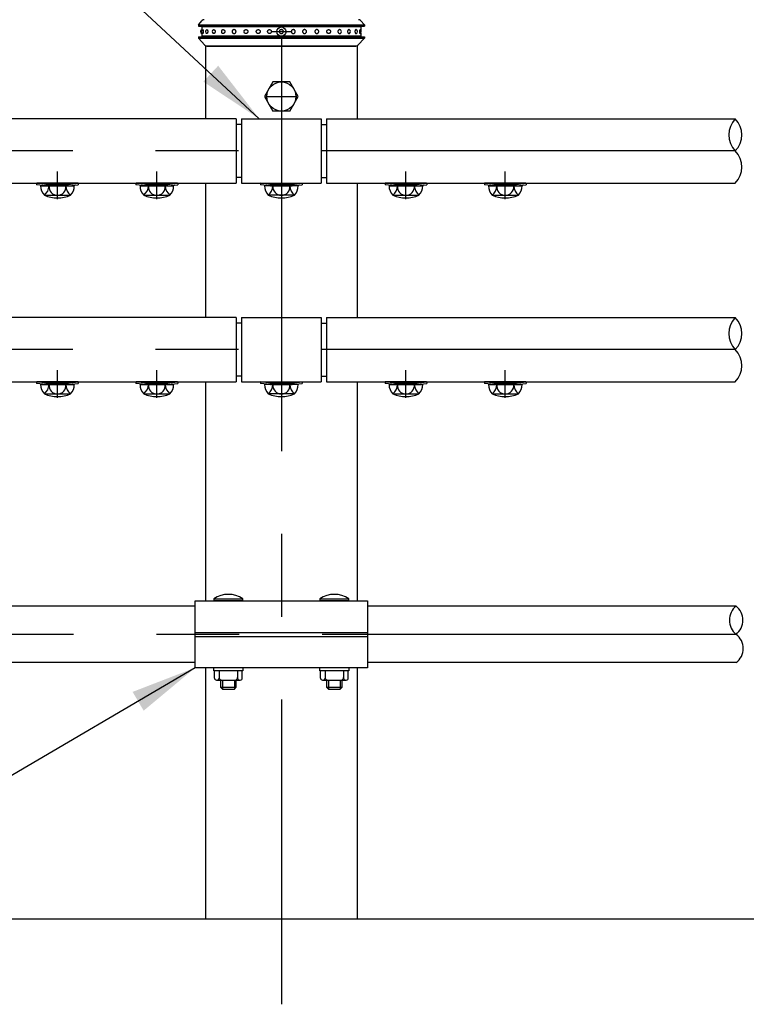
# Model space of a CAD drawing. Extents: x 154 to 9412, y 4 to 6650.
# Drawn here: x 5570 to 6118, y 4897 to 5641 of the extents above; entities that cross this region are included whole.
import ezdxf

# ---------------------------------------------------------------- set-up
doc = ezdxf.new("R2010")
doc.units = 0
doc.header["$LTSCALE"] = 250
doc.header["$MEASUREMENT"] = 0
doc.linetypes.add('CENTER', pattern=[2, 1.25, -0.25, 0.25, -0.25])
doc.linetypes.add('HIDDEN', pattern=[0.375, 0.25, -0.125])
for name, color, linetype in [('CENTER', 3, 'CENTER'), ('HASEN', 7, 'HIDDEN'), ('MOJI', 6, 'CONTINUOUS'), ('SJC', 1, 'CONTINUOUS'), ('SJC2', 7, 'CONTINUOUS')]:
    doc.layers.add(name, color=color, linetype=linetype)
doc.styles.add('EXT08', font='ROMANS', dxfattribs={"width": 0.8, "bigfont": 'EXTFONT'})
doc.styles.get("Standard").update_dxf_attribs({"font": 'ISOCP'})
doc.dimstyles.new('SJC', dxfattribs={"dimtxt": 0.18, "dimasz": 0.18, "dimexe": 0.18, "dimexo": 0.0625, "dimgap": 0.09, "dimtad": 0, "dimtih": 1, "dimtoh": 1, "dimdec": 4, "dimzin": 0, "dimdsep": 46, "dimtxsty": 'STANDARD', "dimcen": 0.09, "dimadec": 0, "dimazin": 0, "dimtfac": 1, "dimtdec": 4, "dimtofl": 0, "dimtmove": 0, "dimatfit": 3, "dimfxl": 1, "dimtolj": 1, "dimtzin": 0, "dimarcsym": 0})

msp = doc.modelspace()

# ---------------------------------------------------------------- linework, layer by layer
at = {"layer": 'CENTER'}
for p, q in [((5767.125, 6127.435), (5767.125, 4897.276)), ((5759.625, 5631.794), (5774.625, 5631.794)), ((5755.465, 5582.794), (5778.786, 5582.794)), ((6109.742, 5541.644), (662.7, 5541.644)), ((5598.125, 5505.244), (5598.125, 5526.18)), ((5673.125, 5505.244), (5673.125, 5526.18)), ((5861.125, 5505.244), (5861.125, 5526.18)), ((5936.125, 5505.244), (5936.125, 5526.18)), ((6109.742, 5391.644), (662.7, 5391.644)), ((5598.125, 5355.244), (5598.125, 5376.18)), ((5673.125, 5355.244), (5673.125, 5376.18)), ((5861.125, 5355.244), (5861.125, 5376.18)), ((5936.125, 5355.244), (5936.125, 5376.18)), ((6110.348, 5176.645), (647.37, 5176.645))]:
    msp.add_line(p, q, dxfattribs=at)
at = {"layer": 'HASEN'}
for p, q in [((5589.975, 5516.444), (5582.532, 5517.346)), ((5606.275, 5516.444), (5613.719, 5517.346)), ((5664.975, 5516.444), (5657.532, 5517.346)), ((5681.275, 5516.444), (5688.719, 5517.346)), ((5758.975, 5516.444), (5751.532, 5517.346)), ((5775.275, 5516.444), (5782.719, 5517.346)), ((5852.975, 5516.444), (5845.532, 5517.346)), ((5869.275, 5516.444), (5876.719, 5517.346)), ((5927.975, 5516.444), (5920.532, 5517.346)), ((5944.275, 5516.444), (5951.719, 5517.346)), ((5589.903, 5515.244), (5589.975, 5516.444)), ((5606.275, 5516.444), (5589.975, 5516.444)), ((5606.348, 5515.244), (5606.275, 5516.444)), ((5664.903, 5515.244), (5664.975, 5516.444)), ((5681.275, 5516.444), (5664.975, 5516.444)), ((5681.348, 5515.244), (5681.275, 5516.444)), ((5758.903, 5515.244), (5758.975, 5516.444)), ((5758.975, 5516.444), (5775.275, 5516.444)), ((5775.348, 5515.244), (5775.275, 5516.444)), ((5852.903, 5515.244), (5852.975, 5516.444)), ((5869.275, 5516.444), (5852.975, 5516.444)), ((5869.348, 5515.244), (5869.275, 5516.444)), ((5927.903, 5515.244), (5927.975, 5516.444)), ((5944.275, 5516.444), (5927.975, 5516.444)), ((5944.348, 5515.244), (5944.275, 5516.444)), ((5589.975, 5366.444), (5582.532, 5367.346)), ((5589.903, 5365.244), (5589.975, 5366.444)), ((5606.275, 5366.444), (5589.975, 5366.444)), ((5606.275, 5366.444), (5613.719, 5367.346)), ((5606.348, 5365.244), (5606.275, 5366.444)), ((5664.975, 5366.444), (5657.532, 5367.346)), ((5664.903, 5365.244), (5664.975, 5366.444)), ((5681.275, 5366.444), (5664.975, 5366.444)), ((5681.275, 5366.444), (5688.719, 5367.346)), ((5681.348, 5365.244), (5681.275, 5366.444)), ((5758.975, 5366.444), (5751.532, 5367.346)), ((5758.903, 5365.244), (5758.975, 5366.444)), ((5758.975, 5366.444), (5775.275, 5366.444)), ((5775.275, 5366.444), (5782.719, 5367.346)), ((5775.348, 5365.244), (5775.275, 5366.444)), ((5852.975, 5366.444), (5845.532, 5367.346)), ((5852.903, 5365.244), (5852.975, 5366.444)), ((5869.275, 5366.444), (5852.975, 5366.444)), ((5869.275, 5366.444), (5876.719, 5367.346)), ((5869.348, 5365.244), (5869.275, 5366.444)), ((5927.975, 5366.444), (5920.532, 5367.346)), ((5927.903, 5365.244), (5927.975, 5366.444)), ((5944.275, 5366.444), (5927.975, 5366.444)), ((5944.275, 5366.444), (5951.719, 5367.346)), ((5944.348, 5365.244), (5944.275, 5366.444))]:
    msp.add_line(p, q, dxfattribs=at)
at = {"layer": 'SJC'}
for p, q in [((5704.475, 5636.794), (5707.378, 5640.111)), ((5704.475, 5636.794), (5704.475, 5635.794)), ((5704.475, 5636.794), (5829.775, 5636.794)), ((5829.775, 5636.794), (5826.873, 5640.111)), ((5829.775, 5636.794), (5829.775, 5635.794)), ((5704.475, 5635.794), (5829.775, 5635.794)), ((5710.125, 5635.794), (5710.125, 5635.294)), ((5824.125, 5635.794), (5824.125, 5635.294)), ((5704.475, 5627.794), (5704.475, 5626.794)), ((5704.475, 5627.794), (5829.775, 5627.794)), ((5704.475, 5626.794), (5709.381, 5621.443)), ((5704.475, 5626.794), (5829.775, 5626.794)), ((5710.125, 5628.294), (5710.125, 5627.794)), ((5824.125, 5628.294), (5824.125, 5627.794)), ((5829.775, 5626.794), (5824.87, 5621.443)), ((5829.775, 5627.794), (5829.775, 5626.794)), ((5709.975, 5620.794), (5709.975, 5565.944)), ((5824.275, 5620.794), (5709.975, 5620.794)), ((5710.855, 5620.794), (5823.395, 5620.794)), ((5824.275, 5620.794), (5824.275, 5565.944)), ((5760.774, 5593.794), (5754.424, 5582.794)), ((5773.476, 5593.794), (5760.774, 5593.794)), ((5779.827, 5582.794), (5773.476, 5593.794)), ((5754.424, 5582.794), (5760.774, 5571.794)), ((5773.476, 5571.794), (5779.827, 5582.794)), ((5773.476, 5571.794), (5760.774, 5571.794)), ((5733.125, 5565.944), (3301.125, 5565.944)), ((5733.125, 5565.944), (5733.125, 5517.344)), ((5737.125, 5561.644), (5733.125, 5561.644)), ((5737.125, 5565.944), (5797.125, 5565.944)), ((5737.125, 5565.944), (5737.125, 5517.344)), ((5797.125, 5565.944), (5797.125, 5517.344)), ((5797.125, 5561.644), (5801.125, 5561.644)), ((5801.125, 5565.944), (5801.125, 5517.344)), ((5801.125, 5565.944), (6109.742, 5565.944)), ((3301.125, 5517.344), (5733.125, 5517.344)), ((5582.531, 5517.344), (5582.375, 5516.156)), ((5613.719, 5517.344), (5582.531, 5517.344)), ((5613.719, 5517.346), (5613.875, 5516.156)), ((5657.531, 5517.344), (5657.375, 5516.156)), ((5688.719, 5517.344), (5657.531, 5517.344)), ((5688.719, 5517.346), (5688.875, 5516.156)), ((5709.975, 5517.344), (5709.975, 5415.944)), ((5737.125, 5521.644), (5733.125, 5521.644)), ((5737.125, 5517.344), (5797.125, 5517.344)), ((5751.532, 5517.346), (5751.375, 5516.156)), ((5751.531, 5517.344), (5782.719, 5517.344)), ((5782.719, 5517.344), (5782.875, 5516.156)), ((5797.125, 5521.644), (5801.125, 5521.644)), ((5801.125, 5517.344), (6109.742, 5517.344)), ((5824.275, 5517.344), (5824.275, 5415.944)), ((5845.531, 5517.344), (5845.375, 5516.156)), ((5876.719, 5517.344), (5845.531, 5517.344)), ((5876.719, 5517.346), (5876.875, 5516.156)), ((5920.531, 5517.344), (5920.375, 5516.156)), ((5951.719, 5517.344), (5920.531, 5517.344)), ((5951.719, 5517.346), (5951.875, 5516.156)), ((5589.903, 5515.244), (5582.375, 5516.156)), ((5585.424, 5515.244), (5610.827, 5515.244)), ((5606.348, 5515.244), (5589.903, 5515.244)), ((5606.348, 5515.244), (5613.875, 5516.156)), ((5664.903, 5515.244), (5657.375, 5516.156)), ((5660.424, 5515.244), (5685.827, 5515.244)), ((5681.348, 5515.244), (5664.903, 5515.244)), ((5681.348, 5515.244), (5688.875, 5516.156)), ((5758.903, 5515.244), (5751.375, 5516.156)), ((5779.827, 5515.244), (5754.424, 5515.244)), ((5758.903, 5515.244), (5775.348, 5515.244)), ((5775.348, 5515.244), (5782.875, 5516.156)), ((5852.903, 5515.244), (5845.375, 5516.156)), ((5848.424, 5515.244), (5873.827, 5515.244)), ((5869.348, 5515.244), (5852.903, 5515.244)), ((5869.348, 5515.244), (5876.875, 5516.156)), ((5927.903, 5515.244), (5920.375, 5516.156)), ((5923.424, 5515.244), (5948.827, 5515.244)), ((5944.348, 5515.244), (5927.903, 5515.244)), ((5944.348, 5515.244), (5951.875, 5516.156)), ((5588.259, 5508.273), (5607.483, 5508.245)), ((5663.259, 5508.273), (5682.483, 5508.245)), ((5776.991, 5508.273), (5757.767, 5508.245)), ((5851.259, 5508.273), (5870.483, 5508.245)), ((5926.259, 5508.273), (5945.483, 5508.245)), ((5733.125, 5415.944), (3301.125, 5415.944)), ((5733.125, 5415.944), (5733.125, 5367.344)), ((5737.125, 5415.944), (5797.125, 5415.944)), ((5737.125, 5415.944), (5737.125, 5367.344)), ((5797.125, 5415.944), (5797.125, 5367.344)), ((5801.125, 5415.944), (5801.125, 5367.344)), ((5801.125, 5415.944), (6109.742, 5415.944)), ((5737.125, 5411.644), (5733.125, 5411.644)), ((5797.125, 5411.644), (5801.125, 5411.644)), ((5737.125, 5371.644), (5733.125, 5371.644)), ((5797.125, 5371.644), (5801.125, 5371.644)), ((3301.125, 5367.344), (5733.125, 5367.344)), ((5582.531, 5367.344), (5582.375, 5366.156)), ((5589.903, 5365.244), (5582.375, 5366.156)), ((5613.719, 5367.344), (5582.531, 5367.344)), ((5585.424, 5365.244), (5610.827, 5365.244)), ((5606.348, 5365.244), (5589.903, 5365.244)), ((5606.348, 5365.244), (5613.875, 5366.156)), ((5613.719, 5367.346), (5613.875, 5366.156)), ((5657.531, 5367.344), (5657.375, 5366.156)), ((5664.903, 5365.244), (5657.375, 5366.156)), ((5688.719, 5367.344), (5657.531, 5367.344)), ((5660.424, 5365.244), (5685.827, 5365.244)), ((5681.348, 5365.244), (5664.903, 5365.244)), ((5681.348, 5365.244), (5688.875, 5366.156)), ((5688.719, 5367.346), (5688.875, 5366.156)), ((5709.975, 5367.344), (5709.975, 5201.845)), ((5737.125, 5367.344), (5797.125, 5367.344)), ((5751.532, 5367.346), (5751.375, 5366.156)), ((5758.903, 5365.244), (5751.375, 5366.156)), ((5751.531, 5367.344), (5782.719, 5367.344)), ((5779.827, 5365.244), (5754.424, 5365.244)), ((5758.903, 5365.244), (5775.348, 5365.244)), ((5775.348, 5365.244), (5782.875, 5366.156)), ((5782.719, 5367.344), (5782.875, 5366.156)), ((5801.125, 5367.344), (6109.742, 5367.344)), ((5824.275, 5367.344), (5824.275, 5201.845)), ((5845.531, 5367.344), (5845.375, 5366.156)), ((5852.903, 5365.244), (5845.375, 5366.156)), ((5876.719, 5367.344), (5845.531, 5367.344)), ((5848.424, 5365.244), (5873.827, 5365.244)), ((5869.348, 5365.244), (5852.903, 5365.244)), ((5869.348, 5365.244), (5876.875, 5366.156)), ((5876.719, 5367.346), (5876.875, 5366.156)), ((5920.531, 5367.344), (5920.375, 5366.156)), ((5927.903, 5365.244), (5920.375, 5366.156)), ((5951.719, 5367.344), (5920.531, 5367.344)), ((5923.424, 5365.244), (5948.827, 5365.244)), ((5944.348, 5365.244), (5927.903, 5365.244)), ((5944.348, 5365.244), (5951.875, 5366.156)), ((5951.719, 5367.346), (5951.875, 5366.156)), ((5588.259, 5358.273), (5607.483, 5358.245)), ((5663.259, 5358.273), (5682.483, 5358.245)), ((5776.991, 5358.273), (5757.767, 5358.245)), ((5851.259, 5358.273), (5870.483, 5358.245)), ((5926.259, 5358.273), (5945.483, 5358.245)), ((5702.125, 5197.995), (3332.125, 5197.995)), ((5716.125, 5203.345), (5738.125, 5203.345)), ((5738.023, 5201.845), (5716.228, 5201.845)), ((5796.125, 5203.345), (5818.125, 5203.345)), ((5818.022, 5201.845), (5796.228, 5201.845)), ((6110.348, 5197.995), (5832.125, 5197.995)), ((5702.125, 5178.145), (5832.125, 5178.145)), ((5702.125, 5175.145), (5832.125, 5175.145)), ((5702.125, 5155.295), (3332.125, 5155.295)), ((6110.348, 5155.295), (5832.125, 5155.295)), ((5709.975, 5151.446), (5709.975, 4961.645)), ((5716.625, 5143.645), (5716.625, 5149.145)), ((5720.125, 5149.145), (5720.124, 5143.645)), ((5734.125, 5149.145), (5734.126, 5143.645)), ((5737.626, 5143.645), (5737.625, 5149.145)), ((5796.625, 5143.645), (5796.625, 5149.145)), ((5800.125, 5149.145), (5800.124, 5143.645)), ((5814.125, 5149.145), (5814.126, 5143.645)), ((5817.626, 5143.645), (5817.625, 5149.145)), ((5824.275, 5151.446), (5824.275, 4961.645)), ((5718.125, 5142.145), (5736.126, 5142.145)), ((5721.125, 5142.145), (5721.125, 5136.645)), ((5733.125, 5136.645), (5733.125, 5142.145)), ((5798.125, 5142.145), (5816.126, 5142.145)), ((5801.125, 5142.145), (5801.125, 5136.645)), ((5813.125, 5136.645), (5813.125, 5142.145)), ((5721.125, 5136.645), (5722.625, 5135.145)), ((5721.125, 5136.645), (5733.125, 5136.645)), ((5722.625, 5135.145), (5731.625, 5135.145)), ((5731.625, 5135.145), (5733.125, 5136.645)), ((5801.125, 5136.645), (5802.625, 5135.145)), ((5801.125, 5136.645), (5813.125, 5136.645)), ((5802.625, 5135.145), (5811.625, 5135.145)), ((5811.625, 5135.145), (5813.125, 5136.645)), ((6143.031, 4961.645), (490.923, 4961.645))]:
    msp.add_line(p, q, dxfattribs=at)
at = {"layer": 'SJC', "extrusion": (5e-16, 1, 2e-16)}
for p, q in [((5827.125, 5635.294), (5707.125, 5635.294)), ((5707.125, 5635.294), (5707.125, 5632.758)), ((5707.125, 5630.83), (5707.125, 5628.294)), ((5827.125, 5628.294), (5707.125, 5628.294))]:
    msp.add_line(p, q, dxfattribs=at)
at = {"layer": 'SJC', "extrusion": (-5e-16, 1, 2e-16)}
for p, q in [((5827.125, 5635.294), (5827.125, 5632.758)), ((5827.125, 5630.83), (5827.125, 5628.294))]:
    msp.add_line(p, q, dxfattribs=at)
at = {"layer": 'SJC'}
for points in [[(5832.125, 5201.845), (5832.125, 5151.446), (5702.125, 5151.446), (5702.125, 5201.845), (5832.125, 5201.845)], [(5738.125, 5151.445), (5738.125, 5149.145), (5716.125, 5149.145), (5716.125, 5151.445)], [(5818.125, 5151.445), (5818.125, 5149.145), (5796.125, 5149.145), (5796.125, 5151.445)]]:
    msp.add_lwpolyline(points, dxfattribs=at)
for centre, radius in [((5767.125, 5631.794), 3.5), ((5767.125, 5582.794), 11)]:
    msp.add_circle(centre, radius, dxfattribs=at)
for centre, radius, start, end in [((5708.883, 5638.794), 2, 90, 138.814075), ((5825.368, 5638.794), 2, 41.185925, 90), ((5707.826, 5631.794), 1.625, 115.560857, 244.439143), ((5708.433, 5631.794), 1.625, 113.120904, 246.879096), ((5711.412, 5631.794), 1.625, 115.600584, 244.399416), ((5716.541, 5631.794), 1.625, 121.468313, 238.531687), ((5723.441, 5631.794), 1.625, 136.247828, 223.752172), ((5810.81, 5631.794), 1.625, 316.247828, 43.752172), ((5817.709, 5631.794), 1.625, 301.468313, 58.531687), ((5822.839, 5631.794), 1.625, 295.600584, 64.399416), ((5825.817, 5631.794), 1.625, 293.120904, 66.879096), ((5710.855, 5622.794), 2, 222.510447, 270), ((5823.395, 5622.794), 2, 270, 317.489553), ((6122.004, 5553.794), 17.262, 135.26345, 224.73655), ((6097.48, 5553.794), 17.262, 315.26345, 44.73655), ((6097.48, 5529.494), 17.262, 315.26345, 44.73655), ((5595.067, 5515.105), 9.644, 179.171563, 225.098909), ((5582.108, 5515.747), 9.68, 309.455851, 357.021753), ((5598.081, 5514.545), 6.346, 173.676527, 270.39538), ((5598.169, 5514.545), 6.346, 269.60462, 6.323473), ((5614.143, 5515.747), 9.68, 182.978247, 230.544149), ((5601.184, 5515.105), 9.644, 314.901091, 0.828437), ((5670.067, 5515.105), 9.644, 179.171563, 225.098909), ((5657.108, 5515.747), 9.68, 309.455851, 357.021753), ((5673.081, 5514.545), 6.346, 173.676527, 270.39538), ((5673.169, 5514.545), 6.346, 269.60462, 6.323473), ((5689.143, 5515.747), 9.68, 182.978247, 230.544149), ((5676.184, 5515.105), 9.644, 314.901091, 0.828437), ((5764.067, 5515.105), 9.644, 179.171563, 225.098909), ((5751.108, 5515.747), 9.68, 309.455851, 357.021753), ((5767.081, 5514.545), 6.346, 173.676527, 270.39538), ((5767.169, 5514.545), 6.346, 269.60462, 6.323473), ((5783.143, 5515.747), 9.68, 182.978247, 230.544149), ((5770.184, 5515.105), 9.644, 314.901091, 0.828437), ((5858.067, 5515.105), 9.644, 179.171563, 225.098909), ((5845.108, 5515.747), 9.68, 309.455851, 357.021753), ((5861.081, 5514.545), 6.346, 173.676527, 270.39538), ((5861.169, 5514.545), 6.346, 269.60462, 6.323473), ((5877.143, 5515.747), 9.68, 182.978247, 230.544149), ((5864.184, 5515.105), 9.644, 314.901091, 0.828437), ((5933.067, 5515.105), 9.644, 179.171563, 225.098909), ((5920.108, 5515.747), 9.68, 309.455851, 357.021753), ((5936.081, 5514.545), 6.346, 173.676527, 270.39538), ((5936.169, 5514.545), 6.346, 269.60462, 6.323473), ((5952.143, 5515.747), 9.68, 182.978247, 230.544149), ((5939.184, 5515.105), 9.644, 314.901091, 0.828437), ((5598.125, 5531.244), 25, 246.756103, 293.243897), ((5673.125, 5531.244), 25, 246.756103, 293.243897), ((5767.125, 5531.244), 25, 246.756103, 293.243897), ((5861.125, 5531.244), 25, 246.756103, 293.243897), ((5936.125, 5531.244), 25, 246.756103, 293.243897), ((6122.004, 5403.794), 17.262, 135.26345, 224.73655), ((6097.48, 5403.794), 17.262, 315.26345, 44.73655), ((6097.48, 5379.494), 17.262, 315.26345, 44.73655), ((5595.067, 5365.105), 9.644, 179.171563, 225.098909), ((5582.108, 5365.747), 9.68, 309.455851, 357.021753), ((5598.081, 5364.545), 6.346, 173.676527, 270.39538), ((5598.169, 5364.545), 6.346, 269.60462, 6.323473), ((5614.143, 5365.747), 9.68, 182.978247, 230.544149), ((5601.184, 5365.105), 9.644, 314.901091, 0.828437), ((5670.067, 5365.105), 9.644, 179.171563, 225.098909), ((5657.108, 5365.747), 9.68, 309.455851, 357.021753), ((5673.081, 5364.545), 6.346, 173.676527, 270.39538), ((5673.169, 5364.545), 6.346, 269.60462, 6.323473), ((5689.143, 5365.747), 9.68, 182.978247, 230.544149), ((5676.184, 5365.105), 9.644, 314.901091, 0.828437), ((5764.067, 5365.105), 9.644, 179.171563, 225.098909), ((5751.108, 5365.747), 9.68, 309.455851, 357.021753), ((5767.081, 5364.545), 6.346, 173.676527, 270.39538), ((5767.169, 5364.545), 6.346, 269.60462, 6.323473), ((5783.143, 5365.747), 9.68, 182.978247, 230.544149), ((5770.184, 5365.105), 9.644, 314.901091, 0.828437), ((5858.067, 5365.105), 9.644, 179.171563, 225.098909), ((5845.108, 5365.747), 9.68, 309.455851, 357.021753), ((5861.081, 5364.545), 6.346, 173.676527, 270.39538), ((5861.169, 5364.545), 6.346, 269.60462, 6.323473), ((5877.143, 5365.747), 9.68, 182.978247, 230.544149), ((5864.184, 5365.105), 9.644, 314.901091, 0.828437), ((5933.067, 5365.105), 9.644, 179.171563, 225.098909), ((5920.108, 5365.747), 9.68, 309.455851, 357.021753), ((5936.081, 5364.545), 6.346, 173.676527, 270.39538), ((5936.169, 5364.545), 6.346, 269.60462, 6.323473), ((5952.143, 5365.747), 9.68, 182.978247, 230.544149), ((5939.184, 5365.105), 9.644, 314.901091, 0.828437), ((5598.125, 5381.244), 25, 246.756103, 293.243897), ((5673.125, 5381.244), 25, 246.756103, 293.243897), ((5767.125, 5381.244), 25, 246.756103, 293.243897), ((5861.125, 5381.244), 25, 246.756103, 293.243897), ((5936.125, 5381.244), 25, 246.756103, 293.243897), ((5727.125, 5187.81), 19.036, 54.699752, 125.300248), ((5807.125, 5187.81), 19.036, 54.699752, 125.300248), ((5727.125, 5203.345), 11, 180, 187.83748), ((5727.125, 5203.345), 11, 352.16252, 0), ((5807.125, 5203.345), 11, 180, 187.83748), ((5807.125, 5203.345), 11, 352.16252, 0), ((6118.935, 5187.32), 13.7, 128.813935, 231.186065), ((6101.579, 5187.32), 13.815, 309.402937, 50.597063), ((6102.371, 5165.97), 13.327, 306.770927, 53.229073), ((5718.125, 5143.645), 1.5, 179.999419, 269.997666), ((5718.624, 5143.645), 1.5, 269.996505, 0.000581), ((5722.125, 5144.145), 2, 180.000875, 270.003496), ((5732.125, 5144.145), 2, 270.000875, 359.999125), ((5735.626, 5143.645), 1.5, 179.999419, 270.003495), ((5736.126, 5143.645), 1.5, 270.002334, 0.000581), ((5798.125, 5143.645), 1.5, 179.999419, 269.997666), ((5798.624, 5143.645), 1.5, 269.996505, 0.000581), ((5802.125, 5144.145), 2, 180.000875, 270.003496), ((5812.125, 5144.145), 2, 270.000875, 359.999125), ((5815.626, 5143.645), 1.5, 179.999419, 270.003495), ((5816.126, 5143.645), 1.5, 270.002334, 0.000581)]:
    msp.add_arc(centre, radius, start, end, dxfattribs=at)
for points, knots in [([(5707.795, 5633.288), (5707.804, 5633.292), (5707.813, 5633.294), (5707.847, 5633.294), (5707.875, 5633.278), (5707.932, 5633.208), (5707.96, 5633.155), (5707.999, 5633.054), (5708.015, 5633.007), (5708.046, 5632.901), (5708.06, 5632.842), (5708.099, 5632.655), (5708.123, 5632.496), (5708.155, 5632.152), (5708.163, 5631.967), (5708.163, 5631.622), (5708.155, 5631.437), (5708.123, 5631.092), (5708.099, 5630.933), (5708.06, 5630.746), (5708.046, 5630.688), (5708.015, 5630.582), (5707.999, 5630.534), (5707.96, 5630.434), (5707.932, 5630.38), (5707.875, 5630.311), (5707.847, 5630.294), (5707.813, 5630.294), (5707.804, 5630.296), (5707.795, 5630.3)], [2.1220464, 2.1220464, 2.1220464, 2.1220464, 2.2487857, 2.2487857, 2.6248604, 2.6248604, 3.0009351, 3.0009351, 3.2314251, 3.2314251, 3.4619151, 3.4619151, 3.9797432, 3.9797432, 4.4975713, 4.4975713, 5.0153994, 5.0153994, 5.5332275, 5.5332275, 5.7637176, 5.7637176, 5.9942076, 5.9942076, 6.3702823, 6.3702823, 6.746357, 6.746357, 6.8730963, 6.8730963, 6.8730963, 6.8730963]), ([(5710.71, 5633.26), (5710.759, 5633.283), (5710.809, 5633.294), (5710.915, 5633.294), (5710.978, 5633.278), (5711.101, 5633.208), (5711.162, 5633.155), (5711.246, 5633.054), (5711.28, 5633.007), (5711.343, 5632.901), (5711.372, 5632.842), (5711.454, 5632.655), (5711.503, 5632.496), (5711.568, 5632.152), (5711.584, 5631.967), (5711.584, 5631.622), (5711.568, 5631.437), (5711.503, 5631.092), (5711.454, 5630.933), (5711.372, 5630.746), (5711.343, 5630.688), (5711.28, 5630.582), (5711.246, 5630.534), (5711.162, 5630.434), (5711.101, 5630.38), (5710.978, 5630.311), (5710.915, 5630.294), (5710.809, 5630.294), (5710.759, 5630.305), (5710.71, 5630.329)], [1.9389281, 1.9389281, 1.9389281, 1.9389281, 2.2487857, 2.2487857, 2.6248604, 2.6248604, 3.0009351, 3.0009351, 3.2314251, 3.2314251, 3.4619151, 3.4619151, 3.9797432, 3.9797432, 4.4975713, 4.4975713, 5.0153994, 5.0153994, 5.5332275, 5.5332275, 5.7637176, 5.7637176, 5.9942076, 5.9942076, 6.3702823, 6.3702823, 6.746357, 6.746357, 7.0562146, 7.0562146, 7.0562146, 7.0562146]), ([(5715.693, 5633.18), (5715.733, 5633.205), (5715.775, 5633.226), (5715.906, 5633.278), (5715.999, 5633.294), (5716.17, 5633.294), (5716.263, 5633.278), (5716.445, 5633.208), (5716.533, 5633.155), (5716.655, 5633.054), (5716.704, 5633.007), (5716.796, 5632.901), (5716.839, 5632.842), (5716.956, 5632.655), (5717.026, 5632.496), (5717.12, 5632.152), (5717.143, 5631.967), (5717.143, 5631.622), (5717.12, 5631.437), (5717.026, 5631.092), (5716.956, 5630.933), (5716.839, 5630.746), (5716.796, 5630.688), (5716.704, 5630.582), (5716.655, 5630.534), (5716.533, 5630.434), (5716.445, 5630.38), (5716.263, 5630.311), (5716.17, 5630.294), (5715.999, 5630.294), (5715.906, 5630.311), (5715.775, 5630.362), (5715.733, 5630.384), (5715.693, 5630.408)], [1.6900608, 1.6900608, 1.6900608, 1.6900608, 1.872711, 1.872711, 2.2487857, 2.2487857, 2.6248604, 2.6248604, 3.0009351, 3.0009351, 3.2314251, 3.2314251, 3.4619151, 3.4619151, 3.9797432, 3.9797432, 4.4975713, 4.4975713, 5.0153994, 5.0153994, 5.5332275, 5.5332275, 5.7637176, 5.7637176, 5.9942076, 5.9942076, 6.3702823, 6.3702823, 6.746357, 6.746357, 7.1224317, 7.1224317, 7.3050818, 7.3050818, 7.3050818, 7.3050818]), ([(5722.267, 5632.918), (5722.279, 5632.93), (5722.29, 5632.942), (5722.357, 5633.007), (5722.416, 5633.054), (5722.564, 5633.155), (5722.67, 5633.208), (5722.893, 5633.278), (5723.009, 5633.294), (5723.223, 5633.294), (5723.34, 5633.278), (5723.566, 5633.208), (5723.675, 5633.155), (5723.827, 5633.054), (5723.887, 5633.007), (5724, 5632.901), (5724.053, 5632.842), (5724.197, 5632.655), (5724.284, 5632.496), (5724.399, 5632.152), (5724.427, 5631.967), (5724.427, 5631.622), (5724.399, 5631.437), (5724.284, 5631.092), (5724.197, 5630.933), (5724.053, 5630.746), (5724, 5630.688), (5723.887, 5630.582), (5723.827, 5630.534), (5723.675, 5630.434), (5723.566, 5630.38), (5723.34, 5630.311), (5723.223, 5630.294), (5723.009, 5630.294), (5722.893, 5630.311), (5722.67, 5630.38), (5722.564, 5630.434), (5722.416, 5630.534), (5722.357, 5630.582), (5722.29, 5630.646), (5722.279, 5630.658), (5722.267, 5630.67)], [1.2153152, 1.2153152, 1.2153152, 1.2153152, 1.2661462, 1.2661462, 1.4966363, 1.4966363, 1.872711, 1.872711, 2.2487857, 2.2487857, 2.6248604, 2.6248604, 3.0009351, 3.0009351, 3.2314251, 3.2314251, 3.4619151, 3.4619151, 3.9797432, 3.9797432, 4.4975713, 4.4975713, 5.0153994, 5.0153994, 5.5332275, 5.5332275, 5.7637176, 5.7637176, 5.9942076, 5.9942076, 6.3702823, 6.3702823, 6.746357, 6.746357, 7.1224317, 7.1224317, 7.4985064, 7.4985064, 7.7289964, 7.7289964, 7.7798275, 7.7798275, 7.7798275, 7.7798275]), ([(5729.982, 5631.794), (5729.982, 5631.967), (5730.012, 5632.152), (5730.137, 5632.496), (5730.231, 5632.655), (5730.389, 5632.842), (5730.447, 5632.901), (5730.571, 5633.007), (5730.638, 5633.054), (5730.806, 5633.155), (5730.927, 5633.208), (5731.178, 5633.278), (5731.309, 5633.294), (5731.551, 5633.294), (5731.682, 5633.278), (5731.936, 5633.208), (5732.058, 5633.155), (5732.228, 5633.054), (5732.295, 5633.007), (5732.422, 5632.901), (5732.481, 5632.842), (5732.642, 5632.655), (5732.738, 5632.496), (5732.866, 5632.152), (5732.897, 5631.967), (5732.897, 5631.622), (5732.866, 5631.437), (5732.738, 5631.092), (5732.642, 5630.933), (5732.481, 5630.746), (5732.422, 5630.688), (5732.295, 5630.582), (5732.228, 5630.534), (5732.058, 5630.434), (5731.936, 5630.38), (5731.682, 5630.311), (5731.551, 5630.294), (5731.309, 5630.294), (5731.178, 5630.311), (5730.927, 5630.38), (5730.806, 5630.434), (5730.638, 5630.534), (5730.571, 5630.582), (5730.447, 5630.688), (5730.389, 5630.746), (5730.231, 5630.933), (5730.137, 5631.092), (5730.012, 5631.437), (5729.982, 5631.622), (5729.982, 5631.794)], [0, 0, 0, 0, 0.5178281, 0.5178281, 1.0356562, 1.0356562, 1.2661462, 1.2661462, 1.4966363, 1.4966363, 1.872711, 1.872711, 2.2487857, 2.2487857, 2.6248604, 2.6248604, 3.0009351, 3.0009351, 3.2314251, 3.2314251, 3.4619151, 3.4619151, 3.9797432, 3.9797432, 4.4975713, 4.4975713, 5.0153994, 5.0153994, 5.5332275, 5.5332275, 5.7637176, 5.7637176, 5.9942076, 5.9942076, 6.3702823, 6.3702823, 6.746357, 6.746357, 7.1224317, 7.1224317, 7.4985064, 7.4985064, 7.7289964, 7.7289964, 7.9594865, 7.9594865, 8.4773146, 8.4773146, 8.9951427, 8.9951427, 8.9951427, 8.9951427]), ([(5741.832, 5631.794), (5741.832, 5631.967), (5741.801, 5632.152), (5741.673, 5632.496), (5741.576, 5632.655), (5741.416, 5632.842), (5741.357, 5632.901), (5741.23, 5633.007), (5741.162, 5633.054), (5740.993, 5633.155), (5740.87, 5633.208), (5740.617, 5633.278), (5740.486, 5633.294), (5740.244, 5633.294), (5740.113, 5633.278), (5739.861, 5633.208), (5739.74, 5633.155), (5739.573, 5633.054), (5739.506, 5633.007), (5739.381, 5632.901), (5739.324, 5632.842), (5739.166, 5632.655), (5739.071, 5632.496), (5738.947, 5632.152), (5738.916, 5631.967), (5738.916, 5631.622), (5738.947, 5631.437), (5739.071, 5631.092), (5739.166, 5630.933), (5739.324, 5630.746), (5739.381, 5630.688), (5739.506, 5630.582), (5739.573, 5630.534), (5739.74, 5630.434), (5739.861, 5630.38), (5740.113, 5630.311), (5740.244, 5630.294), (5740.486, 5630.294), (5740.617, 5630.311), (5740.87, 5630.38), (5740.993, 5630.434), (5741.162, 5630.534), (5741.23, 5630.582), (5741.357, 5630.688), (5741.416, 5630.746), (5741.576, 5630.933), (5741.673, 5631.092), (5741.801, 5631.437), (5741.832, 5631.622), (5741.832, 5631.794)], [0, 0, 0, 0, 0.5178281, 0.5178281, 1.0356562, 1.0356562, 1.2661462, 1.2661462, 1.4966363, 1.4966363, 1.872711, 1.872711, 2.2487857, 2.2487857, 2.6248604, 2.6248604, 3.0009351, 3.0009351, 3.2314251, 3.2314251, 3.4619151, 3.4619151, 3.9797432, 3.9797432, 4.4975713, 4.4975713, 5.0153994, 5.0153994, 5.5332275, 5.5332275, 5.7637176, 5.7637176, 5.9942076, 5.9942076, 6.3702823, 6.3702823, 6.746357, 6.746357, 7.1224317, 7.1224317, 7.4985064, 7.4985064, 7.7289964, 7.7289964, 7.9594865, 7.9594865, 8.4773146, 8.4773146, 8.9951427, 8.9951427, 8.9951427, 8.9951427]), ([(5751.109, 5631.794), (5751.109, 5631.967), (5751.077, 5632.152), (5750.95, 5632.496), (5750.853, 5632.655), (5750.692, 5632.842), (5750.633, 5632.901), (5750.507, 5633.007), (5750.439, 5633.054), (5750.269, 5633.155), (5750.147, 5633.208), (5749.893, 5633.278), (5749.762, 5633.294), (5749.521, 5633.294), (5749.39, 5633.278), (5749.138, 5633.208), (5749.017, 5633.155), (5748.849, 5633.054), (5748.783, 5633.007), (5748.658, 5632.901), (5748.6, 5632.842), (5748.443, 5632.655), (5748.348, 5632.496), (5748.223, 5632.152), (5748.193, 5631.967), (5748.193, 5631.622), (5748.223, 5631.437), (5748.348, 5631.092), (5748.443, 5630.933), (5748.6, 5630.746), (5748.658, 5630.688), (5748.783, 5630.582), (5748.849, 5630.534), (5749.017, 5630.434), (5749.138, 5630.38), (5749.39, 5630.311), (5749.521, 5630.294), (5749.762, 5630.294), (5749.893, 5630.311), (5750.147, 5630.38), (5750.269, 5630.434), (5750.439, 5630.534), (5750.507, 5630.582), (5750.633, 5630.688), (5750.692, 5630.746), (5750.853, 5630.933), (5750.95, 5631.092), (5751.077, 5631.437), (5751.109, 5631.622), (5751.109, 5631.794)], [0, 0, 0, 0, 0.5178281, 0.5178281, 1.0356562, 1.0356562, 1.2661462, 1.2661462, 1.4966363, 1.4966363, 1.872711, 1.872711, 2.2487857, 2.2487857, 2.6248604, 2.6248604, 3.0009351, 3.0009351, 3.2314251, 3.2314251, 3.4619151, 3.4619151, 3.9797432, 3.9797432, 4.4975713, 4.4975713, 5.0153994, 5.0153994, 5.5332275, 5.5332275, 5.7637176, 5.7637176, 5.9942076, 5.9942076, 6.3702823, 6.3702823, 6.746357, 6.746357, 7.1224317, 7.1224317, 7.4985064, 7.4985064, 7.7289964, 7.7289964, 7.9594865, 7.9594865, 8.4773146, 8.4773146, 8.9951427, 8.9951427, 8.9951427, 8.9951427]), ([(5759.612, 5631.794), (5759.612, 5631.967), (5759.581, 5632.152), (5759.453, 5632.496), (5759.357, 5632.655), (5759.196, 5632.842), (5759.137, 5632.901), (5759.01, 5633.007), (5758.943, 5633.054), (5758.773, 5633.155), (5758.651, 5633.208), (5758.397, 5633.278), (5758.266, 5633.294), (5758.024, 5633.294), (5757.893, 5633.278), (5757.642, 5633.208), (5757.521, 5633.155), (5757.353, 5633.054), (5757.286, 5633.007), (5757.162, 5632.901), (5757.104, 5632.842), (5756.946, 5632.655), (5756.852, 5632.496), (5756.727, 5632.152), (5756.697, 5631.967), (5756.697, 5631.622), (5756.727, 5631.437), (5756.852, 5631.092), (5756.946, 5630.933), (5757.104, 5630.746), (5757.162, 5630.688), (5757.286, 5630.582), (5757.353, 5630.534), (5757.521, 5630.434), (5757.642, 5630.38), (5757.893, 5630.311), (5758.024, 5630.294), (5758.266, 5630.294), (5758.397, 5630.311), (5758.651, 5630.38), (5758.773, 5630.434), (5758.943, 5630.534), (5759.01, 5630.582), (5759.137, 5630.688), (5759.196, 5630.746), (5759.357, 5630.933), (5759.453, 5631.092), (5759.581, 5631.437), (5759.612, 5631.622), (5759.612, 5631.794)], [0, 0, 0, 0, 0.5178281, 0.5178281, 1.0356562, 1.0356562, 1.2661462, 1.2661462, 1.4966363, 1.4966363, 1.872711, 1.872711, 2.2487857, 2.2487857, 2.6248604, 2.6248604, 3.0009351, 3.0009351, 3.2314251, 3.2314251, 3.4619151, 3.4619151, 3.9797432, 3.9797432, 4.4975713, 4.4975713, 5.0153994, 5.0153994, 5.5332275, 5.5332275, 5.7637176, 5.7637176, 5.9942076, 5.9942076, 6.3702823, 6.3702823, 6.746357, 6.746357, 7.1224317, 7.1224317, 7.4985064, 7.4985064, 7.7289964, 7.7289964, 7.9594865, 7.9594865, 8.4773146, 8.4773146, 8.9951427, 8.9951427, 8.9951427, 8.9951427]), ([(5765.611, 5631.794), (5765.611, 5631.967), (5765.643, 5632.152), (5765.774, 5632.496), (5765.874, 5632.655), (5766.039, 5632.842), (5766.1, 5632.901), (5766.23, 5633.007), (5766.3, 5633.054), (5766.475, 5633.155), (5766.601, 5633.208), (5766.864, 5633.278), (5767, 5633.294), (5767.251, 5633.294), (5767.387, 5633.278), (5767.649, 5633.208), (5767.775, 5633.155), (5767.951, 5633.054), (5768.021, 5633.007), (5768.151, 5632.901), (5768.211, 5632.842), (5768.377, 5632.655), (5768.476, 5632.496), (5768.607, 5632.152), (5768.639, 5631.967), (5768.639, 5631.622), (5768.607, 5631.437), (5768.476, 5631.092), (5768.377, 5630.933), (5768.211, 5630.746), (5768.151, 5630.688), (5768.021, 5630.582), (5767.951, 5630.534), (5767.775, 5630.434), (5767.649, 5630.38), (5767.387, 5630.311), (5767.251, 5630.294), (5767, 5630.294), (5766.864, 5630.311), (5766.601, 5630.38), (5766.475, 5630.434), (5766.3, 5630.534), (5766.23, 5630.582), (5766.1, 5630.688), (5766.039, 5630.746), (5765.874, 5630.933), (5765.774, 5631.092), (5765.643, 5631.437), (5765.611, 5631.622), (5765.611, 5631.794)], [0, 0, 0, 0, 0.5178281, 0.5178281, 1.0356562, 1.0356562, 1.2661462, 1.2661462, 1.4966363, 1.4966363, 1.872711, 1.872711, 2.2487857, 2.2487857, 2.6248604, 2.6248604, 3.0009351, 3.0009351, 3.2314251, 3.2314251, 3.4619151, 3.4619151, 3.9797432, 3.9797432, 4.4975713, 4.4975713, 5.0153994, 5.0153994, 5.5332275, 5.5332275, 5.7637176, 5.7637176, 5.9942076, 5.9942076, 6.3702823, 6.3702823, 6.746357, 6.746357, 7.1224317, 7.1224317, 7.4985064, 7.4985064, 7.7289964, 7.7289964, 7.9594865, 7.9594865, 8.4773146, 8.4773146, 8.9951427, 8.9951427, 8.9951427, 8.9951427]), ([(5774.638, 5631.794), (5774.638, 5631.967), (5774.67, 5632.152), (5774.797, 5632.496), (5774.894, 5632.655), (5775.055, 5632.842), (5775.114, 5632.901), (5775.24, 5633.007), (5775.308, 5633.054), (5775.478, 5633.155), (5775.6, 5633.208), (5775.853, 5633.278), (5775.985, 5633.294), (5776.226, 5633.294), (5776.357, 5633.278), (5776.609, 5633.208), (5776.73, 5633.155), (5776.898, 5633.054), (5776.964, 5633.007), (5777.089, 5632.901), (5777.147, 5632.842), (5777.304, 5632.655), (5777.399, 5632.496), (5777.524, 5632.152), (5777.554, 5631.967), (5777.554, 5631.622), (5777.524, 5631.437), (5777.399, 5631.092), (5777.304, 5630.933), (5777.147, 5630.746), (5777.089, 5630.688), (5776.964, 5630.582), (5776.898, 5630.534), (5776.73, 5630.434), (5776.609, 5630.38), (5776.357, 5630.311), (5776.226, 5630.294), (5775.985, 5630.294), (5775.853, 5630.311), (5775.6, 5630.38), (5775.478, 5630.434), (5775.308, 5630.534), (5775.24, 5630.582), (5775.114, 5630.688), (5775.055, 5630.746), (5774.894, 5630.933), (5774.797, 5631.092), (5774.67, 5631.437), (5774.638, 5631.622), (5774.638, 5631.794)], [0, 0, 0, 0, 0.5178281, 0.5178281, 1.0356562, 1.0356562, 1.2661462, 1.2661462, 1.4966363, 1.4966363, 1.872711, 1.872711, 2.2487857, 2.2487857, 2.6248604, 2.6248604, 3.0009351, 3.0009351, 3.2314251, 3.2314251, 3.4619151, 3.4619151, 3.9797432, 3.9797432, 4.4975713, 4.4975713, 5.0153994, 5.0153994, 5.5332275, 5.5332275, 5.7637176, 5.7637176, 5.9942076, 5.9942076, 6.3702823, 6.3702823, 6.746357, 6.746357, 7.1224317, 7.1224317, 7.4985064, 7.4985064, 7.7289964, 7.7289964, 7.9594865, 7.9594865, 8.4773146, 8.4773146, 8.9951427, 8.9951427, 8.9951427, 8.9951427]), ([(5783.142, 5631.794), (5783.142, 5631.967), (5783.173, 5632.152), (5783.301, 5632.496), (5783.398, 5632.655), (5783.558, 5632.842), (5783.617, 5632.901), (5783.744, 5633.007), (5783.811, 5633.054), (5783.981, 5633.155), (5784.104, 5633.208), (5784.357, 5633.278), (5784.488, 5633.294), (5784.73, 5633.294), (5784.861, 5633.278), (5785.112, 5633.208), (5785.233, 5633.155), (5785.401, 5633.054), (5785.468, 5633.007), (5785.592, 5632.901), (5785.65, 5632.842), (5785.808, 5632.655), (5785.902, 5632.496), (5786.027, 5632.152), (5786.058, 5631.967), (5786.058, 5631.622), (5786.027, 5631.437), (5785.902, 5631.092), (5785.808, 5630.933), (5785.65, 5630.746), (5785.592, 5630.688), (5785.468, 5630.582), (5785.401, 5630.534), (5785.233, 5630.434), (5785.112, 5630.38), (5784.861, 5630.311), (5784.73, 5630.294), (5784.488, 5630.294), (5784.357, 5630.311), (5784.104, 5630.38), (5783.981, 5630.434), (5783.811, 5630.534), (5783.744, 5630.582), (5783.617, 5630.688), (5783.558, 5630.746), (5783.398, 5630.933), (5783.301, 5631.092), (5783.173, 5631.437), (5783.142, 5631.622), (5783.142, 5631.794)], [0, 0, 0, 0, 0.5178281, 0.5178281, 1.0356562, 1.0356562, 1.2661462, 1.2661462, 1.4966363, 1.4966363, 1.872711, 1.872711, 2.2487857, 2.2487857, 2.6248604, 2.6248604, 3.0009351, 3.0009351, 3.2314251, 3.2314251, 3.4619151, 3.4619151, 3.9797432, 3.9797432, 4.4975713, 4.4975713, 5.0153994, 5.0153994, 5.5332275, 5.5332275, 5.7637176, 5.7637176, 5.9942076, 5.9942076, 6.3702823, 6.3702823, 6.746357, 6.746357, 7.1224317, 7.1224317, 7.4985064, 7.4985064, 7.7289964, 7.7289964, 7.9594865, 7.9594865, 8.4773146, 8.4773146, 8.9951427, 8.9951427, 8.9951427, 8.9951427]), ([(5792.419, 5631.794), (5792.419, 5631.967), (5792.45, 5632.152), (5792.578, 5632.496), (5792.674, 5632.655), (5792.835, 5632.842), (5792.894, 5632.901), (5793.02, 5633.007), (5793.088, 5633.054), (5793.258, 5633.155), (5793.38, 5633.208), (5793.634, 5633.278), (5793.765, 5633.294), (5794.006, 5633.294), (5794.137, 5633.278), (5794.389, 5633.208), (5794.51, 5633.155), (5794.678, 5633.054), (5794.745, 5633.007), (5794.869, 5632.901), (5794.927, 5632.842), (5795.085, 5632.655), (5795.179, 5632.496), (5795.304, 5632.152), (5795.334, 5631.967), (5795.334, 5631.622), (5795.304, 5631.437), (5795.179, 5631.092), (5795.085, 5630.933), (5794.927, 5630.746), (5794.869, 5630.688), (5794.745, 5630.582), (5794.678, 5630.534), (5794.51, 5630.434), (5794.389, 5630.38), (5794.137, 5630.311), (5794.006, 5630.294), (5793.765, 5630.294), (5793.634, 5630.311), (5793.38, 5630.38), (5793.258, 5630.434), (5793.088, 5630.534), (5793.02, 5630.582), (5792.894, 5630.688), (5792.835, 5630.746), (5792.674, 5630.933), (5792.578, 5631.092), (5792.45, 5631.437), (5792.419, 5631.622), (5792.419, 5631.794)], [0, 0, 0, 0, 0.5178281, 0.5178281, 1.0356562, 1.0356562, 1.2661462, 1.2661462, 1.4966363, 1.4966363, 1.872711, 1.872711, 2.2487857, 2.2487857, 2.6248604, 2.6248604, 3.0009351, 3.0009351, 3.2314251, 3.2314251, 3.4619151, 3.4619151, 3.9797432, 3.9797432, 4.4975713, 4.4975713, 5.0153994, 5.0153994, 5.5332275, 5.5332275, 5.7637176, 5.7637176, 5.9942076, 5.9942076, 6.3702823, 6.3702823, 6.746357, 6.746357, 7.1224317, 7.1224317, 7.4985064, 7.4985064, 7.7289964, 7.7289964, 7.9594865, 7.9594865, 8.4773146, 8.4773146, 8.9951427, 8.9951427, 8.9951427, 8.9951427]), ([(5804.269, 5631.794), (5804.269, 5631.967), (5804.239, 5632.152), (5804.114, 5632.496), (5804.019, 5632.655), (5803.862, 5632.842), (5803.804, 5632.901), (5803.679, 5633.007), (5803.613, 5633.054), (5803.445, 5633.155), (5803.324, 5633.208), (5803.072, 5633.278), (5802.941, 5633.294), (5802.7, 5633.294), (5802.568, 5633.278), (5802.315, 5633.208), (5802.193, 5633.155), (5802.023, 5633.054), (5801.955, 5633.007), (5801.829, 5632.901), (5801.77, 5632.842), (5801.609, 5632.655), (5801.512, 5632.496), (5801.385, 5632.152), (5801.353, 5631.967), (5801.353, 5631.622), (5801.385, 5631.437), (5801.512, 5631.092), (5801.609, 5630.933), (5801.77, 5630.746), (5801.829, 5630.688), (5801.955, 5630.582), (5802.023, 5630.534), (5802.193, 5630.434), (5802.315, 5630.38), (5802.568, 5630.311), (5802.7, 5630.294), (5802.941, 5630.294), (5803.072, 5630.311), (5803.324, 5630.38), (5803.445, 5630.434), (5803.613, 5630.534), (5803.679, 5630.582), (5803.804, 5630.688), (5803.862, 5630.746), (5804.019, 5630.933), (5804.114, 5631.092), (5804.239, 5631.437), (5804.269, 5631.622), (5804.269, 5631.794)], [0, 0, 0, 0, 0.5178281, 0.5178281, 1.0356562, 1.0356562, 1.2661462, 1.2661462, 1.4966363, 1.4966363, 1.872711, 1.872711, 2.2487857, 2.2487857, 2.6248604, 2.6248604, 3.0009351, 3.0009351, 3.2314251, 3.2314251, 3.4619151, 3.4619151, 3.9797432, 3.9797432, 4.4975713, 4.4975713, 5.0153994, 5.0153994, 5.5332275, 5.5332275, 5.7637176, 5.7637176, 5.9942076, 5.9942076, 6.3702823, 6.3702823, 6.746357, 6.746357, 7.1224317, 7.1224317, 7.4985064, 7.4985064, 7.7289964, 7.7289964, 7.9594865, 7.9594865, 8.4773146, 8.4773146, 8.9951427, 8.9951427, 8.9951427, 8.9951427]), ([(5811.984, 5632.918), (5811.972, 5632.93), (5811.96, 5632.942), (5811.893, 5633.007), (5811.835, 5633.054), (5811.687, 5633.155), (5811.58, 5633.208), (5811.358, 5633.278), (5811.242, 5633.294), (5811.028, 5633.294), (5810.911, 5633.278), (5810.685, 5633.208), (5810.576, 5633.155), (5810.424, 5633.054), (5810.363, 5633.007), (5810.25, 5632.901), (5810.197, 5632.842), (5810.053, 5632.655), (5809.966, 5632.496), (5809.851, 5632.152), (5809.823, 5631.967), (5809.823, 5631.622), (5809.851, 5631.437), (5809.966, 5631.092), (5810.053, 5630.933), (5810.197, 5630.746), (5810.25, 5630.688), (5810.363, 5630.582), (5810.424, 5630.534), (5810.576, 5630.434), (5810.685, 5630.38), (5810.911, 5630.311), (5811.028, 5630.294), (5811.242, 5630.294), (5811.358, 5630.311), (5811.58, 5630.38), (5811.687, 5630.434), (5811.835, 5630.534), (5811.893, 5630.582), (5811.96, 5630.646), (5811.972, 5630.658), (5811.984, 5630.67)], [1.2153152, 1.2153152, 1.2153152, 1.2153152, 1.2661462, 1.2661462, 1.4966363, 1.4966363, 1.872711, 1.872711, 2.2487857, 2.2487857, 2.6248604, 2.6248604, 3.0009351, 3.0009351, 3.2314251, 3.2314251, 3.4619151, 3.4619151, 3.9797432, 3.9797432, 4.4975713, 4.4975713, 5.0153994, 5.0153994, 5.5332275, 5.5332275, 5.7637176, 5.7637176, 5.9942076, 5.9942076, 6.3702823, 6.3702823, 6.746357, 6.746357, 7.1224317, 7.1224317, 7.4985064, 7.4985064, 7.7289964, 7.7289964, 7.7798275, 7.7798275, 7.7798275, 7.7798275]), ([(5818.558, 5633.18), (5818.517, 5633.205), (5818.475, 5633.226), (5818.344, 5633.278), (5818.252, 5633.294), (5818.081, 5633.294), (5817.987, 5633.278), (5817.806, 5633.208), (5817.718, 5633.155), (5817.595, 5633.054), (5817.546, 5633.007), (5817.455, 5632.901), (5817.412, 5632.842), (5817.295, 5632.655), (5817.224, 5632.496), (5817.131, 5632.152), (5817.108, 5631.967), (5817.108, 5631.622), (5817.131, 5631.437), (5817.224, 5631.092), (5817.295, 5630.933), (5817.412, 5630.746), (5817.455, 5630.688), (5817.546, 5630.582), (5817.595, 5630.534), (5817.718, 5630.434), (5817.806, 5630.38), (5817.987, 5630.311), (5818.081, 5630.294), (5818.252, 5630.294), (5818.344, 5630.311), (5818.475, 5630.362), (5818.517, 5630.384), (5818.558, 5630.408)], [1.6900608, 1.6900608, 1.6900608, 1.6900608, 1.872711, 1.872711, 2.2487857, 2.2487857, 2.6248604, 2.6248604, 3.0009351, 3.0009351, 3.2314251, 3.2314251, 3.4619151, 3.4619151, 3.9797432, 3.9797432, 4.4975713, 4.4975713, 5.0153994, 5.0153994, 5.5332275, 5.5332275, 5.7637176, 5.7637176, 5.9942076, 5.9942076, 6.3702823, 6.3702823, 6.746357, 6.746357, 7.1224317, 7.1224317, 7.3050818, 7.3050818, 7.3050818, 7.3050818]), ([(5823.541, 5633.26), (5823.491, 5633.283), (5823.441, 5633.294), (5823.336, 5633.294), (5823.273, 5633.278), (5823.149, 5633.208), (5823.089, 5633.155), (5823.005, 5633.054), (5822.971, 5633.007), (5822.908, 5632.901), (5822.878, 5632.842), (5822.797, 5632.655), (5822.748, 5632.496), (5822.682, 5632.152), (5822.666, 5631.967), (5822.666, 5631.622), (5822.682, 5631.437), (5822.748, 5631.092), (5822.797, 5630.933), (5822.878, 5630.746), (5822.908, 5630.688), (5822.971, 5630.582), (5823.005, 5630.534), (5823.089, 5630.434), (5823.149, 5630.38), (5823.273, 5630.311), (5823.336, 5630.294), (5823.441, 5630.294), (5823.491, 5630.305), (5823.541, 5630.329)], [1.9389281, 1.9389281, 1.9389281, 1.9389281, 2.2487857, 2.2487857, 2.6248604, 2.6248604, 3.0009351, 3.0009351, 3.2314251, 3.2314251, 3.4619151, 3.4619151, 3.9797432, 3.9797432, 4.4975713, 4.4975713, 5.0153994, 5.0153994, 5.5332275, 5.5332275, 5.7637176, 5.7637176, 5.9942076, 5.9942076, 6.3702823, 6.3702823, 6.746357, 6.746357, 7.0562146, 7.0562146, 7.0562146, 7.0562146]), ([(5826.455, 5633.288), (5826.446, 5633.292), (5826.438, 5633.294), (5826.404, 5633.294), (5826.375, 5633.278), (5826.319, 5633.208), (5826.291, 5633.155), (5826.251, 5633.054), (5826.235, 5633.007), (5826.205, 5632.901), (5826.191, 5632.842), (5826.152, 5632.655), (5826.127, 5632.496), (5826.095, 5632.152), (5826.087, 5631.967), (5826.087, 5631.622), (5826.095, 5631.437), (5826.127, 5631.092), (5826.152, 5630.933), (5826.191, 5630.746), (5826.205, 5630.688), (5826.235, 5630.582), (5826.251, 5630.534), (5826.291, 5630.434), (5826.319, 5630.38), (5826.375, 5630.311), (5826.404, 5630.294), (5826.438, 5630.294), (5826.446, 5630.296), (5826.455, 5630.3)], [2.1220464, 2.1220464, 2.1220464, 2.1220464, 2.2487857, 2.2487857, 2.6248604, 2.6248604, 3.0009351, 3.0009351, 3.2314251, 3.2314251, 3.4619151, 3.4619151, 3.9797432, 3.9797432, 4.4975713, 4.4975713, 5.0153994, 5.0153994, 5.5332275, 5.5332275, 5.7637176, 5.7637176, 5.9942076, 5.9942076, 6.3702823, 6.3702823, 6.746357, 6.746357, 6.8730963, 6.8730963, 6.8730963, 6.8730963])]:
    msp.add_open_spline(points, degree=3, knots=knots, dxfattribs=at)
at = {"layer": 'SJC2'}
for p, q in [((5722.625, 5142.145), (5722.625, 5135.145)), ((5731.625, 5142.145), (5731.625, 5135.145)), ((5802.625, 5142.145), (5802.625, 5135.145)), ((5811.625, 5142.145), (5811.625, 5135.145))]:
    msp.add_line(p, q, dxfattribs=at)

# ---------------------------------------------------------------- leaders
at = {"layer": 'MOJI'}
for points in [[(5750.44, 5565.944), (5453.387, 5842.237)], [(5702.125, 5151.446), (5453.387, 5005.28)]]:
    msp.add_leader(points, dimstyle='SJC', override={"dimscale": 25, "dimtxt": 3, "dimasz": 2, "dimexe": 1, "dimexo": 1, "dimgap": 1.2, "dimtad": 1, "dimtih": 0, "dimtoh": 0, "dimdec": 2, "dimzin": 8, "dimtxsty": 'EXT08', "dimadec": 2, "dimtofl": 1, "dimtmove": 2}, dxfattribs=at)

doc.saveas('drawing.dxf')
